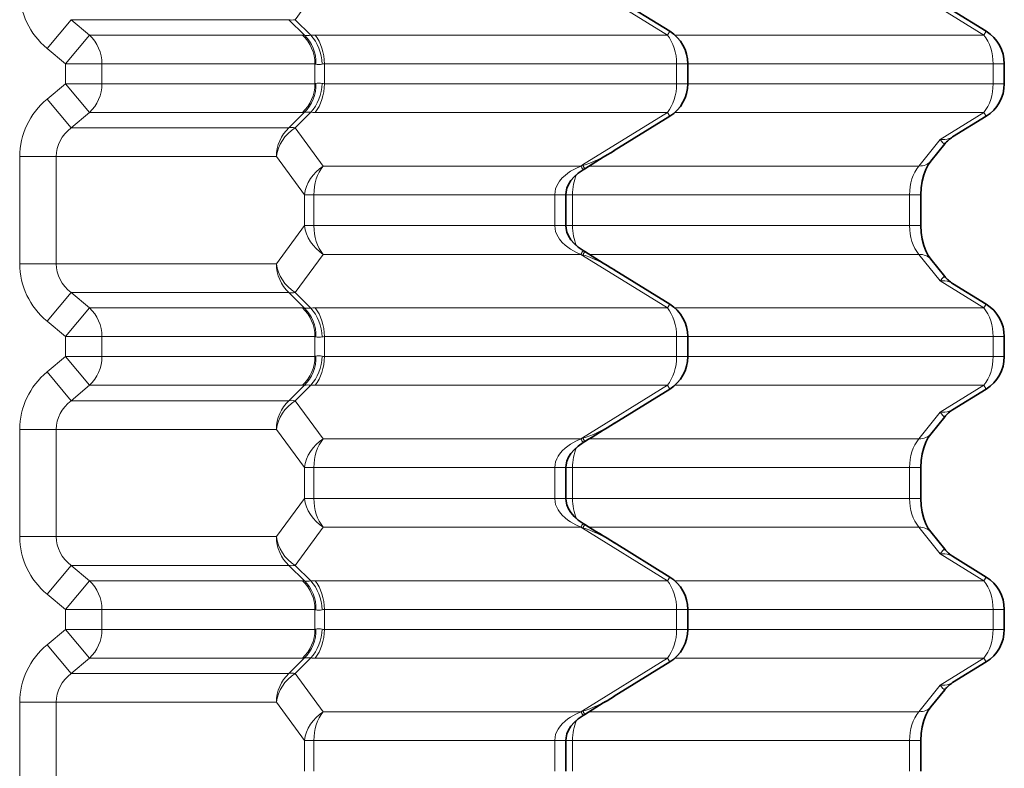
# Model space of a CAD drawing. Extents: x -911 to 2260, y -71 to 2149.
# Drawn here: x 2170 to 2260, y 550 to 619 of the extents above; entities that cross this region are included whole.
import ezdxf

# ---------------------------------------------------------------- set-up
doc = ezdxf.new("R2010")
doc.units = 0

msp = doc.modelspace()

# ---------------------------------------------------------------- linework, layer by layer
at = {"color": 7, "lineweight": 13}
for p, q in [((2197.737793, 622.492432), (2195.172119, 618.992432)), ((2221.499512, 622.396606), (2229.277832, 617.584106)), ((2254.269287, 620.05896), (2258.269287, 617.584106)), ((2174.648438, 618.992432), (2172.448242, 616.358398)), ((2174.648438, 618.992432), (2176.334473, 617.584106)), ((2174.648438, 618.992432), (2194.601807, 618.992432)), ((2194.601807, 618.992432), (2196.041504, 617.562866)), ((2195.172119, 618.992432), (2196.612061, 617.562866)), ((2229.277832, 617.584106), (2229.489502, 617.926453)), ((2258.269287, 617.584106), (2258.480957, 617.926453)), ((2176.334473, 617.584106), (2174.134521, 614.950073)), ((2195.844727, 617.584106), (2176.334473, 617.584106)), ((2229.277832, 617.584106), (2197.006836, 617.584106)), ((2258.269287, 617.584106), (2229.952881, 617.584106)), ((2172.448242, 616.358398), (2174.134521, 614.950073)), ((2174.134521, 614.950073), (2174.134521, 613.126465)), ((2177.475586, 614.950073), (2174.134521, 614.950073)), ((2177.475586, 614.950073), (2177.475586, 613.126465)), ((2196.98584, 614.950073), (2177.475586, 614.950073)), ((2196.98584, 613.126465), (2196.98584, 614.950073)), ((2197.852051, 613.126465), (2197.852051, 614.950073)), ((2230.123047, 614.950073), (2197.852051, 614.950073)), ((2230.123047, 613.126465), (2230.123047, 614.950073)), ((2230.9646, 614.950073), (2230.123047, 614.950073)), ((2230.9646, 614.950073), (2231.148193, 614.950073)), ((2259.114258, 614.950073), (2231.148193, 614.950073)), ((2259.114258, 613.126465), (2259.114258, 614.950073)), ((2259.956055, 614.950073), (2259.114258, 614.950073)), ((2259.956055, 614.950073), (2260.139404, 614.950073)), ((2174.134521, 613.126465), (2172.448242, 611.71814)), ((2177.475586, 613.126465), (2174.134521, 613.126465)), ((2176.334473, 610.492432), (2174.134521, 613.126465)), ((2196.98584, 613.126465), (2177.475586, 613.126465)), ((2230.123047, 613.126465), (2197.852051, 613.126465)), ((2230.9646, 613.126465), (2230.123047, 613.126465)), ((2230.9646, 613.126465), (2231.148193, 613.126465)), ((2259.114258, 613.126465), (2231.148193, 613.126465)), ((2259.956055, 613.126465), (2259.114258, 613.126465)), ((2259.956055, 613.126465), (2260.139404, 613.126465)), ((2174.648438, 609.084106), (2172.448242, 611.71814)), ((2176.334473, 610.492432), (2174.648438, 609.084106)), ((2195.844727, 610.492432), (2176.334473, 610.492432)), ((2194.601807, 609.084106), (2196.041504, 610.513672)), ((2195.172119, 609.084106), (2196.612061, 610.513672)), ((2229.277832, 610.492432), (2197.006836, 610.492432)), ((2221.499512, 605.679932), (2229.277832, 610.492432)), ((2229.277832, 610.492432), (2229.489502, 610.150085)), ((2258.269287, 610.492432), (2229.952881, 610.492432)), ((2254.269287, 608.017578), (2258.269287, 610.492432)), ((2258.269287, 610.492432), (2258.480957, 610.150085)), ((2174.648438, 609.084106), (2194.601807, 609.084106)), ((2197.737793, 605.584106), (2195.172119, 609.084106)), ((2254.269287, 608.017578), (2252.302734, 605.584106)), ((2169.944336, 606.450073), (2169.944336, 596.626465)), ((2173.2854, 606.450073), (2169.944336, 606.450073)), ((2173.2854, 606.450073), (2173.2854, 596.626465)), ((2173.2854, 606.450073), (2193.460693, 606.450073)), ((2196.026367, 602.950073), (2193.460693, 606.450073)), ((2221.344971, 605.584106), (2197.737793, 605.584106)), ((2221.499512, 605.679932), (2221.344971, 605.584106)), ((2221.711426, 605.337585), (2221.527588, 605.634644)), ((2252.302734, 605.584106), (2222.112305, 605.584106)), ((2196.026367, 601.538269), (2196.026367, 602.950073)), ((2196.892822, 602.950073), (2196.026367, 602.950073)), ((2196.892822, 601.538269), (2196.892822, 602.950073)), ((2218.95752, 602.950073), (2196.892822, 602.950073)), ((2218.95752, 602.950073), (2218.95752, 600.126465)), ((2218.95752, 602.950073), (2219.982666, 602.950073)), ((2220.576904, 602.950073), (2219.982666, 602.950012)), ((2251.45752, 602.950073), (2220.576904, 602.950073)), ((2220.576904, 600.126465), (2220.576904, 602.950073)), ((2252.482666, 602.950073), (2251.45752, 602.950073)), ((2251.45752, 602.950073), (2251.45752, 601.538269)), ((2196.026367, 600.126465), (2196.026367, 601.538269)), ((2196.892822, 600.126465), (2196.892822, 601.538269)), ((2251.45752, 601.538269), (2251.45752, 600.126465)), ((2196.026367, 600.126465), (2193.460693, 596.626465)), ((2196.892822, 600.126465), (2196.026367, 600.126465)), ((2218.95752, 600.126465), (2196.892822, 600.126465)), ((2218.95752, 600.126465), (2219.982666, 600.126465)), ((2220.576904, 600.126465), (2219.982666, 600.126526)), ((2251.45752, 600.126465), (2220.576904, 600.126465)), ((2252.482666, 600.126465), (2251.45752, 600.126465)), ((2197.737793, 597.492432), (2195.172119, 593.992432)), ((2221.344971, 597.492432), (2197.737793, 597.492432)), ((2221.499512, 597.396606), (2221.344971, 597.492432)), ((2221.499512, 597.396606), (2229.277832, 592.584106)), ((2221.711426, 597.738953), (2221.527588, 597.441895)), ((2252.302734, 597.492432), (2222.112305, 597.492432)), ((2254.269287, 595.05896), (2252.302734, 597.492432)), ((2173.2854, 596.626465), (2169.944336, 596.626465)), ((2173.2854, 596.626465), (2193.460693, 596.626465)), ((2254.269287, 595.05896), (2258.269287, 592.584106)), ((2174.648438, 593.992432), (2172.448242, 591.358398)), ((2174.648438, 593.992432), (2176.334473, 592.584106)), ((2174.648438, 593.992432), (2194.601807, 593.992432)), ((2194.601807, 593.992432), (2196.041504, 592.562866)), ((2195.172119, 593.992432), (2196.612061, 592.562866)), ((2176.334473, 592.584106), (2174.134521, 589.950073)), ((2195.844727, 592.584106), (2176.334473, 592.584106)), ((2229.277832, 592.584106), (2197.006836, 592.584106)), ((2229.277832, 592.584106), (2229.489502, 592.926453)), ((2258.269287, 592.584106), (2229.952881, 592.584106)), ((2258.269287, 592.584106), (2258.480957, 592.926453)), ((2172.448242, 591.358398), (2174.134521, 589.950073)), ((2174.134521, 589.950073), (2174.134521, 588.126465)), ((2177.475586, 589.950073), (2174.134521, 589.950073)), ((2177.475586, 589.950073), (2177.475586, 588.126465)), ((2196.98584, 589.950073), (2177.475586, 589.950073)), ((2196.98584, 588.126465), (2196.98584, 589.950073)), ((2197.852051, 588.126465), (2197.852051, 589.950073)), ((2230.123047, 589.950073), (2197.852051, 589.950073)), ((2230.123047, 588.126465), (2230.123047, 589.950073)), ((2230.9646, 589.950073), (2230.123047, 589.950073)), ((2230.9646, 589.950073), (2231.148193, 589.950073)), ((2259.114258, 589.950073), (2231.148193, 589.950073)), ((2259.114258, 588.126465), (2259.114258, 589.950073)), ((2259.956055, 589.950073), (2259.114258, 589.950073)), ((2259.956055, 589.950073), (2260.139404, 589.950073)), ((2174.134521, 588.126465), (2172.448242, 586.71814)), ((2177.475586, 588.126465), (2174.134521, 588.126465)), ((2176.334473, 585.492432), (2174.134521, 588.126465)), ((2196.98584, 588.126465), (2177.475586, 588.126465)), ((2230.123047, 588.126465), (2197.852051, 588.126465)), ((2230.9646, 588.126465), (2230.123047, 588.126465)), ((2230.9646, 588.126465), (2231.148193, 588.126465)), ((2259.114258, 588.126465), (2231.148193, 588.126465)), ((2259.956055, 588.126465), (2259.114258, 588.126465)), ((2259.956055, 588.126465), (2260.139404, 588.126465)), ((2174.648438, 584.084106), (2172.448242, 586.71814)), ((2176.334473, 585.492432), (2174.648438, 584.084106)), ((2195.844727, 585.492432), (2176.334473, 585.492432)), ((2194.601807, 584.084106), (2196.041504, 585.513672)), ((2195.172119, 584.084106), (2196.612061, 585.513672)), ((2229.277832, 585.492432), (2197.006836, 585.492432)), ((2221.499512, 580.679932), (2229.277832, 585.492432)), ((2229.277832, 585.492432), (2229.489502, 585.150085)), ((2258.269287, 585.492432), (2229.952881, 585.492432)), ((2254.269287, 583.017578), (2258.269287, 585.492432)), ((2258.269287, 585.492432), (2258.480957, 585.150085)), ((2174.648438, 584.084106), (2194.601807, 584.084106)), ((2197.737793, 580.584106), (2195.172119, 584.084106)), ((2254.269287, 583.017578), (2252.302734, 580.584106)), ((2169.944336, 581.450073), (2169.944336, 571.626465)), ((2173.2854, 581.450073), (2169.944336, 581.450073)), ((2173.2854, 581.450073), (2173.2854, 571.626465)), ((2173.2854, 581.450073), (2193.460693, 581.450073)), ((2196.026367, 577.950073), (2193.460693, 581.450073)), ((2221.344971, 580.584106), (2197.737793, 580.584106)), ((2221.499512, 580.679932), (2221.344971, 580.584106)), ((2221.711426, 580.337585), (2221.527588, 580.634644)), ((2252.302734, 580.584106), (2222.112305, 580.584106)), ((2196.026367, 576.538269), (2196.026367, 577.950073)), ((2196.892822, 577.950073), (2196.026367, 577.950073)), ((2196.892822, 576.538269), (2196.892822, 577.950073)), ((2218.95752, 577.950073), (2196.892822, 577.950073)), ((2218.95752, 577.950073), (2218.95752, 575.126465)), ((2218.95752, 577.950073), (2219.982666, 577.950073)), ((2220.576904, 577.950073), (2219.982666, 577.950012)), ((2251.45752, 577.950073), (2220.576904, 577.950073)), ((2220.576904, 575.126465), (2220.576904, 577.950073)), ((2252.482666, 577.950073), (2251.45752, 577.950073)), ((2251.45752, 577.950073), (2251.45752, 576.538269)), ((2196.026367, 575.126465), (2196.026367, 576.538269)), ((2196.892822, 575.126465), (2196.892822, 576.538269)), ((2251.45752, 576.538269), (2251.45752, 575.126465)), ((2196.026367, 575.126465), (2193.460693, 571.626465)), ((2196.892822, 575.126465), (2196.026367, 575.126465)), ((2218.95752, 575.126465), (2196.892822, 575.126465)), ((2218.95752, 575.126465), (2219.982666, 575.126465)), ((2220.576904, 575.126465), (2219.982666, 575.126526)), ((2251.45752, 575.126465), (2220.576904, 575.126465)), ((2252.482666, 575.126465), (2251.45752, 575.126465)), ((2197.737793, 572.492432), (2195.172119, 568.992432)), ((2221.344971, 572.492432), (2197.737793, 572.492432)), ((2221.499512, 572.396606), (2221.344971, 572.492432)), ((2221.499512, 572.396606), (2229.277832, 567.584106)), ((2221.711426, 572.738953), (2221.527588, 572.441895)), ((2252.302734, 572.492432), (2222.112305, 572.492432)), ((2254.269287, 570.05896), (2252.302734, 572.492432)), ((2173.2854, 571.626465), (2169.944336, 571.626465)), ((2173.2854, 571.626465), (2193.460693, 571.626465)), ((2254.269287, 570.05896), (2258.269287, 567.584106)), ((2174.648438, 568.992432), (2172.448242, 566.358398)), ((2174.648438, 568.992432), (2176.334473, 567.584106)), ((2174.648438, 568.992432), (2194.601807, 568.992432)), ((2194.601807, 568.992432), (2196.041504, 567.562866)), ((2195.172119, 568.992432), (2196.612061, 567.562866)), ((2176.334473, 567.584106), (2174.134521, 564.950073)), ((2195.844727, 567.584106), (2176.334473, 567.584106)), ((2229.277832, 567.584106), (2197.006836, 567.584106)), ((2229.277832, 567.584106), (2229.489502, 567.926453)), ((2258.269287, 567.584106), (2229.952881, 567.584106)), ((2258.269287, 567.584106), (2258.480957, 567.926453)), ((2172.448242, 566.358398), (2174.134521, 564.950073)), ((2174.134521, 564.950073), (2174.134521, 563.126465)), ((2177.475586, 564.950073), (2174.134521, 564.950073)), ((2177.475586, 564.950073), (2177.475586, 563.126465)), ((2196.98584, 564.950073), (2177.475586, 564.950073)), ((2196.98584, 563.126465), (2196.98584, 564.950073)), ((2197.852051, 563.126465), (2197.852051, 564.950073)), ((2230.123047, 564.950073), (2197.852051, 564.950073)), ((2230.123047, 563.126465), (2230.123047, 564.950073)), ((2230.9646, 564.950073), (2230.123047, 564.950073)), ((2230.9646, 564.950073), (2231.148193, 564.950073)), ((2259.114258, 564.950073), (2231.148193, 564.950073)), ((2259.114258, 563.126465), (2259.114258, 564.950073)), ((2259.956055, 564.950073), (2259.114258, 564.950073)), ((2259.956055, 564.950073), (2260.139404, 564.950073)), ((2174.134521, 563.126465), (2172.448242, 561.71814)), ((2177.475586, 563.126465), (2174.134521, 563.126465)), ((2176.334473, 560.492432), (2174.134521, 563.126465)), ((2196.98584, 563.126465), (2177.475586, 563.126465)), ((2230.123047, 563.126465), (2197.852051, 563.126465)), ((2230.9646, 563.126465), (2230.123047, 563.126465)), ((2230.9646, 563.126465), (2231.148193, 563.126465)), ((2259.114258, 563.126465), (2231.148193, 563.126465)), ((2259.956055, 563.126465), (2259.114258, 563.126465)), ((2259.956055, 563.126465), (2260.139404, 563.126465)), ((2174.648438, 559.084106), (2172.448242, 561.71814)), ((2176.334473, 560.492432), (2174.648438, 559.084106)), ((2195.844727, 560.492432), (2176.334473, 560.492432)), ((2194.601807, 559.084106), (2196.041504, 560.513672)), ((2195.172119, 559.084106), (2196.612061, 560.513672)), ((2229.277832, 560.492432), (2197.006836, 560.492432)), ((2221.499512, 555.679932), (2229.277832, 560.492432)), ((2229.277832, 560.492432), (2229.489502, 560.150085)), ((2258.269287, 560.492432), (2229.952881, 560.492432)), ((2254.269287, 558.017578), (2258.269287, 560.492432)), ((2258.269287, 560.492432), (2258.480957, 560.150085)), ((2174.648438, 559.084106), (2194.601807, 559.084106)), ((2197.737793, 555.584106), (2195.172119, 559.084106)), ((2254.269287, 558.017578), (2252.302734, 555.584106)), ((2169.944336, 556.450073), (2169.944336, 546.626465)), ((2173.2854, 556.450073), (2169.944336, 556.450073)), ((2173.2854, 556.450073), (2173.2854, 546.626465)), ((2173.2854, 556.450073), (2193.460693, 556.450073)), ((2196.026367, 552.950073), (2193.460693, 556.450073)), ((2221.499512, 555.679932), (2221.344971, 555.584106)), ((2221.711426, 555.337585), (2221.527588, 555.634644)), ((2221.344971, 555.584106), (2197.737793, 555.584106)), ((2252.302734, 555.584106), (2222.112305, 555.584106)), ((2196.026367, 551.538269), (2196.026367, 552.950073)), ((2196.892822, 552.950073), (2196.026367, 552.950073)), ((2196.892822, 551.538269), (2196.892822, 552.950073)), ((2218.95752, 552.950073), (2196.892822, 552.950073)), ((2218.95752, 552.950073), (2218.95752, 550.126465)), ((2218.95752, 552.950073), (2219.982666, 552.950073)), ((2220.576904, 552.950073), (2219.982666, 552.950012)), ((2251.45752, 552.950073), (2220.576904, 552.950073)), ((2220.576904, 550.126465), (2220.576904, 552.950073)), ((2252.482666, 552.950073), (2251.45752, 552.950073)), ((2251.45752, 552.950073), (2251.45752, 551.538269)), ((2196.026367, 550.126465), (2196.026367, 551.538269)), ((2196.892822, 550.126465), (2196.892822, 551.538269)), ((2251.45752, 551.538269), (2251.45752, 550.126465))]:
    msp.add_line(p, q, dxfattribs=at)
at = {"color": 7, "lineweight": 35}
for p, q in [((2224.392822, 621.080017), (2229.489502, 617.926453)), ((2255.407471, 619.828125), (2258.480957, 617.926453)), ((2231.148193, 613.126465), (2231.148193, 614.950073)), ((2260.139404, 613.126465), (2260.139404, 614.950073)), ((2229.489502, 610.150085), (2224.392822, 606.996521)), ((2258.480957, 610.150085), (2255.407471, 608.248413)), ((2253.395264, 606.01825), (2254.677002, 607.60437)), ((2221.562744, 605.245361), (2221.711426, 605.337585)), ((2219.982666, 602.950073), (2219.982666, 600.126465)), ((2252.482666, 602.950073), (2252.482666, 601.538269)), ((2252.482666, 601.538269), (2252.482666, 600.126465)), ((2221.562744, 597.831177), (2221.711426, 597.738953)), ((2254.677002, 595.472168), (2253.395264, 597.058289)), ((2224.392822, 596.080017), (2229.489502, 592.926453)), ((2255.407471, 594.828125), (2258.480957, 592.926453)), ((2231.148193, 588.126465), (2231.148193, 589.950073)), ((2260.139404, 588.126465), (2260.139404, 589.950073)), ((2229.489502, 585.150085), (2224.392822, 581.996521)), ((2258.480957, 585.150085), (2255.407471, 583.248413)), ((2253.395264, 581.01825), (2254.677002, 582.60437)), ((2221.562744, 580.245361), (2221.711426, 580.337585)), ((2219.982666, 577.950073), (2219.982666, 575.126465)), ((2252.482666, 577.950073), (2252.482666, 576.538269)), ((2252.482666, 576.538269), (2252.482666, 575.126465)), ((2221.562744, 572.831177), (2221.711426, 572.738953)), ((2254.677002, 570.472168), (2253.395264, 572.058289)), ((2224.392822, 571.080017), (2229.489502, 567.926453)), ((2255.407471, 569.828125), (2258.480957, 567.926453)), ((2231.148193, 563.126465), (2231.148193, 564.950073)), ((2260.139404, 563.126465), (2260.139404, 564.950073)), ((2229.489502, 560.150085), (2224.392822, 556.996521)), ((2258.480957, 560.150085), (2255.407471, 558.248413)), ((2253.395264, 556.01825), (2254.677002, 557.60437)), ((2221.562744, 555.245361), (2221.711426, 555.337585)), ((2219.982666, 552.950073), (2219.982666, 550.126465)), ((2252.482666, 552.950073), (2252.482666, 551.538269)), ((2252.482666, 551.538269), (2252.482666, 550.126465))]:
    msp.add_line(p, q, dxfattribs=at)
at = {"color": 7, "lineweight": 13}
for points in [[(2254.269287, 608.017578), (2254.695068, 608.025879), (2254.904297, 608.057312), (2255.099854, 608.108215), (2255.260498, 608.170288), (2255.407471, 608.248413)], [(2254.269287, 608.017578), (2254.518555, 607.7229), (2254.604248, 607.638123), (2254.644531, 607.607971), (2254.659424, 607.601318), (2254.67041, 607.600403), (2254.677002, 607.60437)], [(2221.344971, 605.584106), (2220.882568, 605.37207), (2220.400879, 605.098877), (2220.152588, 604.929626), (2219.900635, 604.730591), (2219.644043, 604.488159), (2219.388428, 604.183716), (2219.261475, 603.992554), (2219.138428, 603.758972), (2219.037354, 603.48999), (2218.981201, 603.24585), (2218.95752, 602.949951)], [(2221.344971, 597.492432), (2220.882568, 597.704468), (2220.400879, 597.977661), (2220.152588, 598.146912), (2219.900635, 598.345947), (2219.644043, 598.588379), (2219.388428, 598.892822), (2219.261475, 599.083984), (2219.138428, 599.317566), (2219.037354, 599.586548), (2218.981201, 599.830688), (2218.95752, 600.126587)], [(2254.269287, 595.05896), (2254.518555, 595.353638), (2254.604248, 595.438416), (2254.644531, 595.468567), (2254.659424, 595.47522), (2254.67041, 595.476135), (2254.677002, 595.472168)], [(2254.269287, 595.05896), (2254.695068, 595.050659), (2254.904297, 595.019226), (2255.099854, 594.968323), (2255.260498, 594.90625), (2255.407471, 594.828125)], [(2254.269287, 583.017578), (2254.695068, 583.025879), (2254.904297, 583.057312), (2255.099854, 583.108215), (2255.260498, 583.170288), (2255.407471, 583.248413)], [(2254.269287, 583.017578), (2254.518555, 582.7229), (2254.604248, 582.638123), (2254.644531, 582.607971), (2254.659424, 582.601318), (2254.67041, 582.600403), (2254.677002, 582.60437)], [(2221.344971, 580.584106), (2220.882568, 580.37207), (2220.400879, 580.098877), (2220.152588, 579.929626), (2219.900635, 579.730591), (2219.644043, 579.488159), (2219.388428, 579.183716), (2219.261475, 578.992554), (2219.138428, 578.758972), (2219.037354, 578.48999), (2218.981201, 578.24585), (2218.95752, 577.949951)], [(2221.344971, 572.492432), (2220.882568, 572.704468), (2220.400879, 572.977661), (2220.152588, 573.146912), (2219.900635, 573.345947), (2219.644043, 573.588379), (2219.388428, 573.892822), (2219.261475, 574.083984), (2219.138428, 574.317566), (2219.037354, 574.586548), (2218.981201, 574.830688), (2218.95752, 575.126587)], [(2254.269287, 570.05896), (2254.518555, 570.353638), (2254.604248, 570.438416), (2254.644531, 570.468567), (2254.659424, 570.47522), (2254.67041, 570.476135), (2254.677002, 570.472168)], [(2254.269287, 570.05896), (2254.695068, 570.050659), (2254.904297, 570.019226), (2255.099854, 569.968323), (2255.260498, 569.90625), (2255.407471, 569.828125)], [(2254.269287, 558.017578), (2254.695068, 558.025879), (2254.904297, 558.057312), (2255.099854, 558.108215), (2255.260498, 558.170288), (2255.407471, 558.248413)], [(2254.269287, 558.017578), (2254.518555, 557.7229), (2254.604248, 557.638123), (2254.644531, 557.607971), (2254.659424, 557.601318), (2254.67041, 557.600403), (2254.677002, 557.60437)], [(2221.344971, 555.584106), (2220.882568, 555.37207), (2220.400879, 555.098877), (2220.152588, 554.929626), (2219.900635, 554.730591), (2219.644043, 554.488159), (2219.388428, 554.183716), (2219.261475, 553.992554), (2219.138428, 553.758972), (2219.037354, 553.48999), (2218.981201, 553.24585), (2218.95752, 552.949951)]]:
    msp.add_lwpolyline(points, dxfattribs=at)
at = {"color": 7, "lineweight": 35}
for points in [[(2221.562744, 605.245361), (2221.112793, 604.92981), (2220.738525, 604.593079), (2220.443359, 604.245728), (2220.225586, 603.897278), (2220.078857, 603.548584), (2220, 603.205322), (2219.982666, 602.949951)], [(2253.395264, 606.01825), (2253.169434, 605.695007), (2252.949951, 605.276062), (2252.757568, 604.773254), (2252.608643, 604.203918), (2252.514648, 603.588684), (2252.482666, 602.950073)], [(2221.562744, 597.831177), (2221.112793, 598.146729), (2220.738525, 598.483459), (2220.443359, 598.830811), (2220.225586, 599.17926), (2220.078857, 599.527954), (2220, 599.871216), (2219.982666, 600.126465)], [(2253.395264, 597.058289), (2253.169434, 597.381531), (2252.949951, 597.800476), (2252.757568, 598.303284), (2252.608643, 598.87262), (2252.514648, 599.487854), (2252.482666, 600.126465)], [(2253.395264, 581.01825), (2253.169434, 580.695007), (2252.949951, 580.276062), (2252.757568, 579.773254), (2252.608643, 579.203918), (2252.514648, 578.588684), (2252.482666, 577.950073)], [(2221.562744, 580.245361), (2221.112793, 579.92981), (2220.738525, 579.593079), (2220.443359, 579.245728), (2220.225586, 578.897278), (2220.078857, 578.548584), (2220, 578.205322), (2219.982666, 577.949951)], [(2221.562744, 572.831177), (2221.112793, 573.146729), (2220.738525, 573.483459), (2220.443359, 573.830811), (2220.225586, 574.17926), (2220.078857, 574.527954), (2220, 574.871216), (2219.982666, 575.126465)], [(2253.395264, 572.058289), (2253.169434, 572.381531), (2252.949951, 572.800476), (2252.757568, 573.303284), (2252.608643, 573.87262), (2252.514648, 574.487854), (2252.482666, 575.126465)], [(2253.395264, 556.01825), (2253.169434, 555.695007), (2252.949951, 555.276062), (2252.757568, 554.773254), (2252.608643, 554.203918), (2252.514648, 553.588684), (2252.482666, 552.950073)], [(2221.562744, 555.245361), (2221.112793, 554.92981), (2220.738525, 554.593079), (2220.443359, 554.245728), (2220.225586, 553.897278), (2220.078857, 553.548584), (2220, 553.205322), (2219.982666, 552.949951)]]:
    msp.add_lwpolyline(points, dxfattribs=at)
for centre, radius, start, end in [((2227.648193, 614.950073), 3.5, 0, 58.254158), ((2256.639404, 614.950073), 3.5, 0, 58.254158), ((2227.648193, 613.126465), 3.5, 301.745842, 0), ((2256.639404, 613.126465), 3.5, 301.745842, 0), ((2256.937744, 605.776306), 2.907494, 121.759829, 141.043639), ((1716.615967, 1424.374268), 962.25977, 301.661899, 301.851854), ((1716.616821, -221.296509), 962.258241, 58.148146, 58.338101), ((2256.937744, 597.300232), 2.907506, 218.956375, 238.240144), ((2227.648193, 589.950073), 3.5, 0, 58.254158), ((2256.639404, 589.950073), 3.5, 0, 58.254158), ((2227.648193, 588.126465), 3.5, 301.745842, 0), ((2256.639404, 588.126465), 3.5, 301.745842, 0), ((2256.937744, 580.776306), 2.907494, 121.759829, 141.043639), ((1716.615967, 1399.374268), 962.25977, 301.661899, 301.851854), ((1716.616821, -246.296509), 962.258241, 58.148146, 58.338101), ((2256.937744, 572.300232), 2.907506, 218.956375, 238.240144), ((2227.648193, 564.950073), 3.5, 0, 58.254158), ((2256.639404, 564.950073), 3.5, 0, 58.254158), ((2227.648193, 563.126465), 3.5, 301.745842, 0), ((2256.639404, 563.126465), 3.5, 301.745842, 0), ((2256.937744, 555.776306), 2.907494, 121.759829, 141.043639), ((1716.615967, 1374.374268), 962.25977, 301.661899, 301.851854)]:
    msp.add_arc(centre, radius, start, end, dxfattribs=at)
at = {"color": 7, "lineweight": 13}
for centre, radius, start, end in [((2195.829346, 616.534668), 1.049725, 78.340118, 89.158817), ((2196.311768, 623.19696), 5.641346, 267.25463, 273.050565), ((2196.997803, 614.057312), 3.526756, 89.851473, 96.279166), ((2196.976318, 614.672729), 0.277673, 67.168032, 88.052791), ((2197.848145, 614.054626), 0.895403, 89.753959, 102.486736), ((2196.976318, 613.403809), 0.277673, 271.947209, 292.831968), ((2197.848145, 614.021912), 0.895403, 257.513264, 270.246041), ((2195.829346, 611.54187), 1.049725, 270.841183, 281.659882), ((2196.311768, 604.879578), 5.641346, 86.949435, 92.74537), ((2196.997803, 614.019226), 3.526756, 263.720834, 270.148527), ((2231.18042, 611.629333), 11.544065, 211.576779, 213.575197), ((2231.18042, 591.447266), 11.544037, 146.424803, 148.423221), ((2195.829346, 591.534668), 1.049725, 78.340118, 89.158817), ((2196.997803, 589.057312), 3.526756, 89.851473, 96.279166), ((2196.311768, 598.19696), 5.641346, 267.25463, 273.050565), ((2196.976318, 589.672729), 0.277673, 67.168032, 88.052791), ((2197.848145, 589.054626), 0.895403, 89.753959, 102.486736), ((2196.976318, 588.403809), 0.277673, 271.947209, 292.831968), ((2197.848145, 589.021912), 0.895403, 257.513264, 270.246041), ((2195.829346, 586.54187), 1.049725, 270.841183, 281.659882), ((2196.311768, 579.879578), 5.641346, 86.949435, 92.74537), ((2196.997803, 589.019226), 3.526756, 263.720834, 270.148527), ((2231.18042, 586.629333), 11.544065, 211.576779, 213.575197), ((2231.18042, 566.447266), 11.544037, 146.424803, 148.423221), ((2195.829346, 566.534668), 1.049725, 78.340118, 89.158817), ((2196.311768, 573.19696), 5.641346, 267.25463, 273.050565), ((2196.997803, 564.057312), 3.526756, 89.851473, 96.279166), ((2196.976318, 564.672729), 0.277673, 67.168032, 88.052791), ((2197.848145, 564.054626), 0.895403, 89.753959, 102.486736), ((2196.976318, 563.403809), 0.277673, 271.947209, 292.831968), ((2197.848145, 564.021912), 0.895403, 257.513264, 270.246041), ((2195.829346, 561.54187), 1.049725, 270.841183, 281.659882), ((2196.311768, 554.879578), 5.641346, 86.949435, 92.74537), ((2196.997803, 564.019226), 3.526756, 263.720834, 270.148527), ((2231.18042, 561.629333), 11.544065, 211.576779, 213.575197)]:
    msp.add_arc(centre, radius, start, end, dxfattribs=at)
for centre, major_axis, ratio, start_param, end_param in [((2177.277344, 621.626587), (7.333008, 0.001282), 0.954595, 3.141429675, 3.993378626), ((2196.801758, 621.626465), (-2.466064, -2.483643), 0.394381, 0.215105109, 0.531355919), ((2174.134521, 614.950073), (0, 3.5), 0.954606, 4.71238898, 5.564355308), ((2193.644531, 614.950073), (0, -3.5), 0.954606, 1.570797054, 2.422763758), ((2193.841309, 614.928833), (-0.665039, -3.436218), 0.924047, 1.747786844, 2.602786238), ((2194.982178, 614.928833), (0.392334, -3.477966), 0.761499, 1.485114576, 2.340114101), ((2195.377197, 614.950073), (0, -3.5), 0.707107, 1.570796327, 2.422762654), ((2227.648193, 614.950073), (0, -3.5), 0.707107, 1.570796327, 2.422762654), ((2256.639404, 614.950073), (0, -3.5), 0.707107, 1.570796327, 2.422762654), ((2200.322021, 618.121155), (3.387695, 3.092407), 0.278078, 3.279035587, 3.595543799), ((2174.134521, 613.126465), (0, -3.5), 0.954606, 0.71883, 1.570796327), ((2193.644531, 613.126465), (0, 3.5), 0.954606, 3.860421549, 4.712388253), ((2193.841309, 613.147705), (0.665039, -3.436218), 0.924047, 0.538806415, 1.393805809), ((2194.982178, 613.147705), (-0.392334, -3.477966), 0.761499, 0.801478553, 1.656478077), ((2195.377197, 613.126465), (0, 3.5), 0.707107, 3.860422653, 4.71238898), ((2200.322021, 609.955383), (3.387695, -3.092407), 0.278078, 2.687641508, 3.00414972), ((2227.648193, 613.126465), (0, 3.5), 0.707107, 3.860422653, 4.71238898), ((2256.639404, 613.126465), (0, 3.5), 0.707107, 3.860422653, 4.71238898), ((2177.276855, 606.450134), (7.332764, 0.000488), 0.954613, 2.289551789, 3.141526378), ((2177.2771, 606.450073), (3.991699, 0), 0.876808, 2.289634012, 3.141598088), ((2196.801758, 606.450073), (0, -3.5), 0.954606, 3.860422653, 4.71238898), ((2196.801758, 606.450073), (-2.822754, -2.069275), 0.884385, 4.642927234, 5.591067582), ((2196.801758, 606.450073), (-2.466064, 2.483643), 0.394381, 5.751829388, 6.068080198), ((2226.233643, 612.251099), (6.935303, 6.433105), 0.321939, 3.714363345, 4.165022234), ((2199.367676, 602.950073), (-2.822754, -2.069275), 0.884385, 4.642927234, 5.591067582), ((2199.367676, 602.950073), (0, -3.5), 0.707107, 3.860422653, 4.71238898), ((2253.932373, 602.950073), (0, 3.5), 0.707107, 0.71883, 1.570796327), ((2250.672852, 608.21814), (2.722168, -2.19989), 0.532152, 5.700854666, 6.283186597), ((2223.052002, 602.950073), (0, -3.5), 0.707107, 4.158412679, 4.71238898), ((2199.367676, 600.126465), (-2.822754, 2.069275), 0.884385, 0.692117726, 1.640258073), ((2199.367676, 600.126465), (0, 3.5), 0.707107, 1.570796327, 2.422762654), ((2223.052002, 600.126465), (0, 3.5), 0.707107, 1.570796327, 2.124772627), ((2253.932373, 600.126465), (0, -3.5), 0.707107, 4.71238898, 5.564355308), ((2226.233643, 590.825439), (6.935303, -6.433105), 0.321939, 2.118163073, 2.568821963), ((2250.672852, 594.858398), (2.722168, 2.19989), 0.532152, 6.283184018, 6.865515948), ((2177.277344, 596.626587), (7.333008, 0.001282), 0.954595, 3.141429675, 3.993378626), ((2177.2771, 596.626465), (3.991699, 0), 0.87681, 3.141591905, 3.993558317), ((2196.801758, 596.626465), (0, 3.5), 0.954606, 1.570796327, 2.422762654), ((2196.801758, 596.626465), (-2.822754, 2.069275), 0.884385, 0.692117726, 1.640258073), ((2196.801758, 596.626465), (-2.466064, -2.483643), 0.394381, 0.215105109, 0.531355919), ((2174.134521, 589.950073), (0, 3.5), 0.954606, 4.71238898, 5.564355308), ((2193.644531, 589.950073), (0, -3.5), 0.954606, 1.570797054, 2.422763758), ((2195.377197, 589.950073), (0, -3.5), 0.707107, 1.570796327, 2.422762654), ((2227.648193, 589.950073), (0, -3.5), 0.707107, 1.570796327, 2.422762654), ((2256.639404, 589.950073), (0, -3.5), 0.707107, 1.570796327, 2.422762654), ((2193.841309, 589.928833), (-0.665039, -3.436218), 0.924047, 1.747786844, 2.602786238), ((2194.982178, 589.928833), (0.392334, -3.477966), 0.761499, 1.485114576, 2.340114101), ((2200.322021, 593.121155), (3.387695, 3.092407), 0.278078, 3.279035587, 3.595543799), ((2174.134521, 588.126465), (0, -3.5), 0.954606, 0.71883, 1.570796327), ((2193.644531, 588.126465), (0, 3.5), 0.954606, 3.860421549, 4.712388253), ((2193.841309, 588.147705), (0.665039, -3.436218), 0.924047, 0.538806415, 1.393805809), ((2194.982178, 588.147705), (-0.392334, -3.477966), 0.761499, 0.801478553, 1.656478077), ((2195.377197, 588.126465), (0, 3.5), 0.707107, 3.860422653, 4.71238898), ((2200.322021, 584.955383), (3.387695, -3.092407), 0.278078, 2.687641508, 3.00414972), ((2227.648193, 588.126465), (0, 3.5), 0.707107, 3.860422653, 4.71238898), ((2256.639404, 588.126465), (0, 3.5), 0.707107, 3.860422653, 4.71238898), ((2177.276855, 581.450134), (7.332764, 0.000488), 0.954613, 2.289551789, 3.141526378), ((2177.2771, 581.450073), (3.991699, 0), 0.876808, 2.289634012, 3.141598088), ((2196.801758, 581.450073), (0, -3.5), 0.954606, 3.860422653, 4.71238898), ((2196.801758, 581.450073), (-2.822754, -2.069275), 0.884385, 4.642927234, 5.591067582), ((2196.801758, 581.450073), (-2.466064, 2.483643), 0.394381, 5.751829388, 6.068080198), ((2226.233643, 587.251099), (6.935303, 6.433105), 0.321939, 3.714363345, 4.165022234), ((2250.672852, 583.21814), (2.722168, -2.19989), 0.532152, 5.700854666, 6.283186597), ((2199.367676, 577.950073), (-2.822754, -2.069275), 0.884385, 4.642927234, 5.591067582), ((2199.367676, 577.950073), (0, -3.5), 0.707107, 3.860422653, 4.71238898), ((2253.932373, 577.950073), (0, 3.5), 0.707107, 0.71883, 1.570796327), ((2223.052002, 577.950073), (0, -3.5), 0.707107, 4.158412679, 4.71238898), ((2199.367676, 575.126465), (-2.822754, 2.069275), 0.884385, 0.692117726, 1.640258073), ((2199.367676, 575.126465), (0, 3.5), 0.707107, 1.570796327, 2.422762654), ((2223.052002, 575.126465), (0, 3.5), 0.707107, 1.570796327, 2.124772627), ((2253.932373, 575.126465), (0, -3.5), 0.707107, 4.71238898, 5.564355308), ((2226.233643, 565.825439), (6.935303, -6.433105), 0.321939, 2.118163073, 2.568821963), ((2250.672852, 569.858398), (2.722168, 2.19989), 0.532152, 6.283184018, 6.865515948), ((2177.277344, 571.626587), (7.333008, 0.001282), 0.954595, 3.141429675, 3.993378626), ((2177.2771, 571.626465), (3.991699, 0), 0.87681, 3.141591905, 3.993558317), ((2196.801758, 571.626465), (0, 3.5), 0.954606, 1.570796327, 2.422762654), ((2196.801758, 571.626465), (-2.822754, 2.069275), 0.884385, 0.692117726, 1.640258073), ((2196.801758, 571.626465), (-2.466064, -2.483643), 0.394381, 0.215105109, 0.531355919), ((2174.134521, 564.950073), (0, 3.5), 0.954606, 4.71238898, 5.564355308), ((2193.644531, 564.950073), (0, -3.5), 0.954606, 1.570797054, 2.422763758), ((2193.841309, 564.928833), (-0.665039, -3.436218), 0.924047, 1.747786845, 2.602786238), ((2194.982178, 564.928833), (0.392334, -3.477966), 0.761499, 1.485114576, 2.340114101), ((2195.377197, 564.950073), (0, -3.5), 0.707107, 1.570796327, 2.422762654), ((2227.648193, 564.950073), (0, -3.5), 0.707107, 1.570796327, 2.422762654), ((2256.639404, 564.950073), (0, -3.5), 0.707107, 1.570796327, 2.422762654), ((2200.322021, 568.121155), (3.387695, 3.092407), 0.278078, 3.279035587, 3.595543799), ((2174.134521, 563.126465), (0, -3.5), 0.954606, 0.71883, 1.570796327), ((2193.644531, 563.126465), (0, 3.5), 0.954606, 3.860421549, 4.712388253), ((2193.841309, 563.147705), (0.665039, -3.436218), 0.924047, 0.538806415, 1.393805809), ((2194.982178, 563.147705), (-0.392334, -3.477966), 0.761499, 0.801478553, 1.656478077), ((2195.377197, 563.126465), (0, 3.5), 0.707107, 3.860422653, 4.71238898), ((2200.322021, 559.955383), (3.387695, -3.092407), 0.278078, 2.687641508, 3.00414972), ((2227.648193, 563.126465), (0, 3.5), 0.707107, 3.860422653, 4.71238898), ((2256.639404, 563.126465), (0, 3.5), 0.707107, 3.860422653, 4.71238898), ((2177.276855, 556.450134), (7.332764, 0.000488), 0.954613, 2.289551789, 3.141526378), ((2177.2771, 556.450073), (3.991699, 0), 0.876808, 2.289634012, 3.141598088), ((2196.801758, 556.450073), (0, -3.5), 0.954606, 3.860422653, 4.71238898), ((2196.801758, 556.450073), (-2.822754, -2.069275), 0.884385, 4.642927234, 5.591067582), ((2196.801758, 556.450073), (-2.466064, 2.483643), 0.394381, 5.751829388, 6.068080198), ((2226.233643, 562.251099), (6.935303, 6.433105), 0.321939, 3.714363345, 4.165022234), ((2250.672852, 558.21814), (2.722168, -2.19989), 0.532152, 5.700854666, 6.283186597), ((2199.367676, 552.950073), (-2.822754, -2.069275), 0.884385, 4.642927234, 5.591067582), ((2199.367676, 552.950073), (0, -3.5), 0.707107, 3.860422653, 4.71238898), ((2223.052002, 552.950073), (0, -3.5), 0.707107, 4.158412679, 4.71238898), ((2253.932373, 552.950073), (0, 3.5), 0.707107, 0.71883, 1.570796327)]:
    msp.add_ellipse(centre, major_axis=major_axis, ratio=ratio, start_param=start_param, end_param=end_param, dxfattribs=at)

doc.saveas('drawing.dxf')
